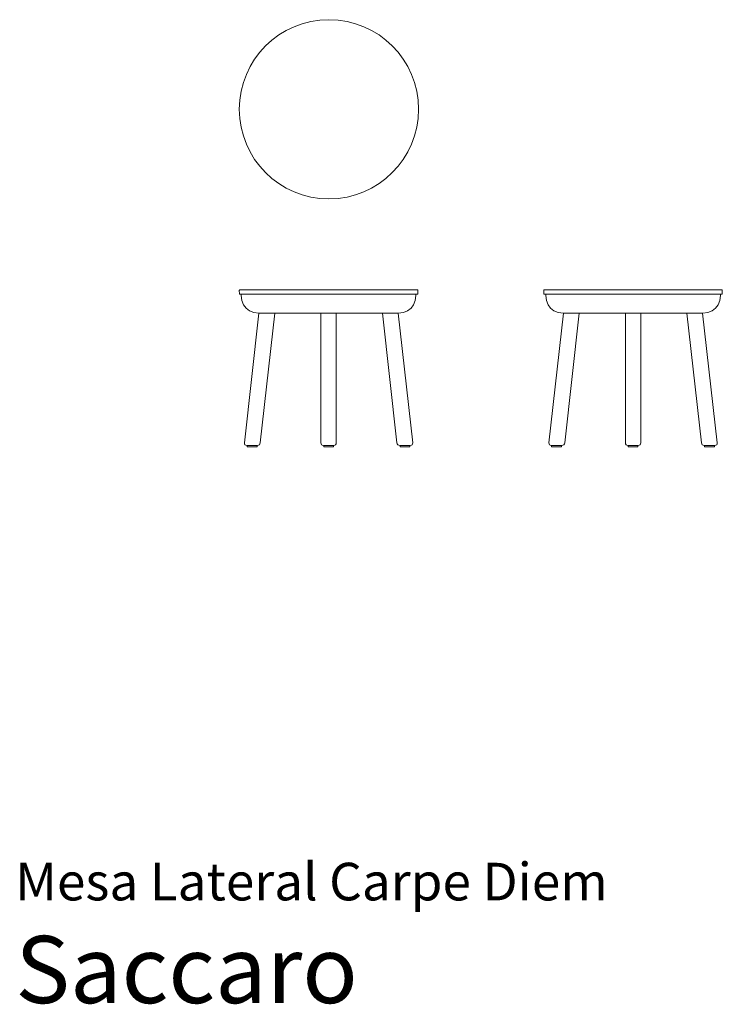
# Model space of a CAD drawing. Units: inches. Extents: x 0.04 to 6.21, y 0 to 8.65.
import ezdxf
from ezdxf.enums import TextEntityAlignment as Align

# ---------------------------------------------------------------- set-up
doc = ezdxf.new("R2010")
doc.units = ezdxf.units.IN
doc.header["$LTSCALE"] = 0.03937
doc.header["$MEASUREMENT"] = 0
doc.layers.get('0').update_dxf_attribs({"lineweight": 0})
doc.styles.add('Saccaro', font='arial.ttf', dxfattribs={"height": 0.19685})
doc.styles.get("Standard").update_dxf_attribs({"font": 'arial.ttf'})

# ---------------------------------------------------------------- blocks, each defined once
blk = doc.blocks.new('SaccaroMesaLateralCarpeDiem01VS')
blk.add_circle((2.7559, 13.186), 0.7874)
blk = doc.blocks.new('SaccaroMesaLateralCarpeDiem01VF')
for points in [[(2.7526, 6.2783), (1.9724, 6.2783), (1.9695, 6.2773), (1.9685, 6.2744), (1.969, 6.2452), (1.9701, 6.2422), (1.973, 6.2412), (2.7526, 6.2412)], [(1.9849, 6.2412), (1.9849, 6.2307), (1.9914, 6.1853), (2.0057, 6.1476), (2.0277, 6.1177), (2.0576, 6.0956), (2.0953, 6.0814), (2.1407, 6.0749), (2.7526, 6.0749)], [(2.7526, 6.2783), (3.5328, 6.2783), (3.5357, 6.2773), (3.5366, 6.2744), (3.5362, 6.2452), (3.5351, 6.2422), (3.5321, 6.2412), (2.7526, 6.2412)], [(3.5203, 6.2412), (3.5203, 6.2307), (3.5138, 6.1853), (3.4995, 6.1476), (3.4774, 6.1177), (3.4476, 6.0956), (3.4099, 6.0814), (3.3645, 6.0749), (2.7526, 6.0749)], [(2.1413, 6.0749), (2.0135, 4.9362), (2.0141, 4.9259), (2.0179, 4.9185), (2.0249, 4.9141), (2.0351, 4.9126), (2.1262, 4.9126), (2.1366, 4.9141), (2.1444, 4.9185), (2.1495, 4.9258), (2.1518, 4.9361), (2.2799, 6.0749)], [(2.6847, 6.0749), (2.6847, 4.9361), (2.6862, 4.9259), (2.6906, 4.9185), (2.6978, 4.9141), (2.708, 4.9126), (2.7526, 4.9126)], [(2.8204, 6.0749), (2.8204, 4.9361), (2.819, 4.9259), (2.8146, 4.9185), (2.8074, 4.9141), (2.7972, 4.9126), (2.7526, 4.9126)], [(3.3639, 6.0749), (3.4917, 4.9362), (3.4911, 4.9259), (3.4873, 4.9185), (3.4803, 4.9141), (3.4701, 4.9126), (3.379, 4.9126), (3.3686, 4.9141), (3.3608, 4.9185), (3.3557, 4.9258), (3.3533, 4.9361), (3.2253, 6.0749)], [(2.0384, 4.9126), (2.0373, 4.9116), (2.0373, 4.9013), (2.0401, 4.8986), (2.1211, 4.8986), (2.1239, 4.9013), (2.1239, 4.9116), (2.1229, 4.9126)], [(2.711, 4.9126), (2.7099, 4.9116), (2.7099, 4.9013), (2.7127, 4.8986), (2.7526, 4.8986)], [(2.7942, 4.9126), (2.7952, 4.9116), (2.7952, 4.9013), (2.7925, 4.8986), (2.7526, 4.8986)], [(3.4668, 4.9126), (3.4679, 4.9116), (3.4679, 4.9013), (3.4651, 4.8986), (3.384, 4.8986), (3.3812, 4.9013), (3.3812, 4.9116), (3.3823, 4.9126)]]:
    blk.add_lwpolyline(points)
blk = doc.blocks.new('SaccaroMesaLateralCarpeDiem01VLE')
for points in [[(13.7762, 6.2783), (12.996, 6.2783), (12.9931, 6.2773), (12.9922, 6.2744), (12.9926, 6.2452), (12.9937, 6.2422), (12.9966, 6.2412), (13.7762, 6.2412)], [(13.0085, 6.2412), (13.0085, 6.2307), (13.015, 6.1853), (13.0293, 6.1476), (13.0514, 6.1177), (13.0812, 6.0956), (13.1189, 6.0814), (13.1643, 6.0749), (13.7762, 6.0749)], [(13.7762, 6.2783), (14.5564, 6.2783), (14.5593, 6.2773), (14.5603, 6.2744), (14.5598, 6.2452), (14.5587, 6.2422), (14.5558, 6.2412), (13.7762, 6.2412)], [(14.5439, 6.2412), (14.5439, 6.2307), (14.5374, 6.1853), (14.5231, 6.1476), (14.5011, 6.1177), (14.4712, 6.0956), (14.4335, 6.0814), (14.3881, 6.0749), (13.7762, 6.0749)], [(13.1649, 6.0749), (13.0371, 4.9362), (13.0377, 4.9259), (13.0415, 4.9185), (13.0485, 4.9141), (13.0587, 4.9126), (13.1498, 4.9126), (13.1602, 4.9141), (13.168, 4.9185), (13.1731, 4.9258), (13.1755, 4.9361), (13.3035, 6.0749)], [(13.7084, 6.0749), (13.7084, 4.9361), (13.7098, 4.9259), (13.7142, 4.9185), (13.7214, 4.9141), (13.7316, 4.9126), (13.7762, 4.9126)], [(13.8441, 6.0749), (13.8441, 4.9361), (13.8426, 4.9259), (13.8382, 4.9185), (13.831, 4.9141), (13.8208, 4.9126), (13.7762, 4.9126)], [(14.3875, 6.0749), (14.5153, 4.9362), (14.5147, 4.9259), (14.5109, 4.9185), (14.5039, 4.9141), (14.4937, 4.9126), (14.4026, 4.9126), (14.3922, 4.9141), (14.3844, 4.9185), (14.3793, 4.9258), (14.377, 4.9361), (14.2489, 6.0749)], [(13.062, 4.9126), (13.0609, 4.9116), (13.0609, 4.9013), (13.0637, 4.8986), (13.1448, 4.8986), (13.1476, 4.9013), (13.1476, 4.9116), (13.1465, 4.9126)], [(13.7346, 4.9126), (13.7336, 4.9116), (13.7336, 4.9013), (13.7363, 4.8986), (13.7762, 4.8986)], [(13.8178, 4.9126), (13.8189, 4.9116), (13.8189, 4.9013), (13.8161, 4.8986), (13.7762, 4.8986)], [(14.4904, 4.9126), (14.4915, 4.9116), (14.4915, 4.9013), (14.4887, 4.8986), (14.4077, 4.8986), (14.4049, 4.9013), (14.4049, 4.9116), (14.4059, 4.9126)]]:
    blk.add_lwpolyline(points)

msp = doc.modelspace()

# ---------------------------------------------------------------- block references
for name, p in [('SaccaroMesaLateralCarpeDiem01VS', (0, -5.319)), ('SaccaroMesaLateralCarpeDiem01VF', (0, 0)), ('SaccaroMesaLateralCarpeDiem01VLE', (-8.3481, 0))]:
    msp.add_blockref(name, p)

# ---------------------------------------------------------------- texts
for s, height, p in [('Mesa Lateral Carpe Diem', 0.330456, (0, 0.8094)), ('Saccaro', 0.59055, (0, -0.1748))]:
    msp.add_text(s, height=height).set_placement(p, align=Align.BOTTOM_LEFT)
at = {"style": 'Saccaro'}
msp.add_text('Saccaro', height=0.59055, dxfattribs=at).set_placement((0, -0.1748), align=Align.BOTTOM_LEFT)

doc.saveas('drawing.dxf')
